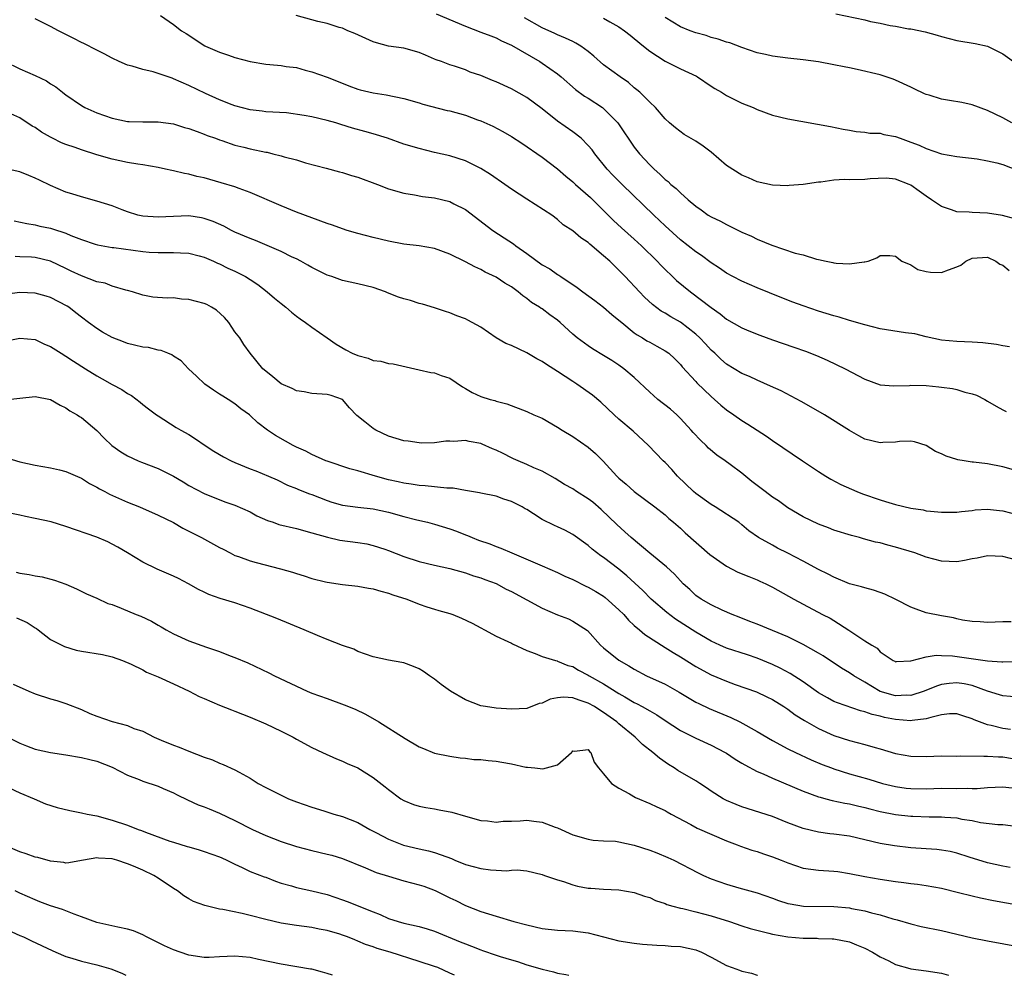
# Model space of a CAD drawing. Units: inches. Extents: x 2673000 to 2676000, y 1551000 to 1552689.
# Drawn here: x 2674181 to 2674309, y 1551000 to 1551124 of the extents above; entities that cross this region are included whole.
import ezdxf

# ---------------------------------------------------------------- set-up
doc = ezdxf.new("R2010")
doc.units = ezdxf.units.IN
doc.header["$MEASUREMENT"] = 0
doc.layers.add('LD26731551_2ft', color=161, linetype='Continuous')

msp = doc.modelspace()

# ---------------------------------------------------------------- linework, layer by layer
at = {"layer": 'LD26731551_2ft'}
for points, elevation in [([(2674199.32, 1551125), (2674201, 1551123.81), (2674202.05, 1551123), (2674202.65, 1551122.65), (2674205.06, 1551121.06), (2674205.17, 1551121), (2674207, 1551120.21), (2674208.17, 1551119.83), (2674209, 1551119.53), (2674211, 1551119), (2674213, 1551118.66), (2674214.54, 1551118.54), (2674215, 1551118.48), (2674215.65, 1551118.35), (2674217, 1551118.21), (2674218.13, 1551117.87), (2674219, 1551117.65), (2674221, 1551116.95), (2674222.42, 1551116.42), (2674223.84, 1551115.84), (2674225, 1551115.41), (2674225.31, 1551115.31), (2674227, 1551114.93), (2674228.68, 1551114.68), (2674231, 1551114.18), (2674233, 1551113.62), (2674233.47, 1551113.47), (2674236.64, 1551112.64), (2674237, 1551112.56), (2674239, 1551112.01), (2674240.57, 1551111.43), (2674241, 1551111.29), (2674242.58, 1551110.58), (2674243.88, 1551109.88), (2674245, 1551109.22), (2674246.35, 1551108.35), (2674249, 1551106.54), (2674251, 1551105.02), (2674252.09, 1551104.09), (2674253, 1551103.34), (2674253.34, 1551103), (2674255.29, 1551101.29), (2674257, 1551099.62), (2674258.31, 1551098.31), (2674259.34, 1551097.34), (2674261, 1551095.87), (2674261.94, 1551095), (2674263.99, 1551093), (2674264.47, 1551092.47), (2674266.5, 1551090.5), (2674268.33, 1551089), (2674271, 1551086.95), (2674272.16, 1551086.16), (2674273, 1551085.47), (2674275, 1551084.32), (2674275.93, 1551083.93), (2674277.35, 1551083.35), (2674279, 1551082.75), (2674281.79, 1551081.79), (2674283.27, 1551081.27), (2674284.71, 1551080.71), (2674286.12, 1551080.12), (2674288.46, 1551079), (2674291, 1551077.65), (2674293, 1551076.91), (2674294.77, 1551076.77), (2674296.83, 1551076.83), (2674297, 1551076.86), (2674299, 1551076.79), (2674300.64, 1551076.64), (2674301, 1551076.59), (2674302.43, 1551076.43), (2674303, 1551076.29), (2674304.05, 1551075.95), (2674305, 1551075.74), (2674305.54, 1551075.54), (2674306.62, 1551075), (2674307, 1551074.79), (2674308.1, 1551074.1), (2674309, 1551073.64), (2674309.41, 1551073.41)], 8642), ([(2674309.85, 1551081.85), (2674309, 1551081.96), (2674308.15, 1551082.15), (2674306.37, 1551082.37), (2674305, 1551082.47), (2674303, 1551082.54), (2674301, 1551082.72), (2674299, 1551083.17), (2674297.54, 1551083.54), (2674296.31, 1551083.69), (2674293, 1551084.2), (2674291, 1551084.69), (2674289, 1551085.27), (2674287.69, 1551085.69), (2674287, 1551085.88), (2674285, 1551086.51), (2674283, 1551087.17), (2674281.66, 1551087.66), (2674280.21, 1551088.21), (2674277, 1551089.53), (2674275, 1551090.4), (2674273.84, 1551091), (2674273, 1551091.45), (2674272.08, 1551092.08), (2674271, 1551092.78), (2674269.73, 1551093.73), (2674269, 1551094.21), (2674268.03, 1551095), (2674267, 1551095.78), (2674265, 1551097.61), (2674264.3, 1551098.3), (2674263.54, 1551099), (2674259.4, 1551103), (2674258.21, 1551104.21), (2674257.45, 1551105), (2674255.85, 1551107), (2674255.49, 1551107.49), (2674255, 1551108.08), (2674254.08, 1551109), (2674253, 1551109.83), (2674251, 1551111.22), (2674249, 1551112.84), (2674247, 1551114.33), (2674245, 1551115.46), (2674243, 1551116.37), (2674242.54, 1551116.54), (2674241, 1551117.18), (2674239.62, 1551117.62), (2674239, 1551117.91), (2674237.59, 1551118.41), (2674237, 1551118.59), (2674235.88, 1551119), (2674235.22, 1551119.22), (2674235, 1551119.33), (2674233.81, 1551119.81), (2674233, 1551120.16), (2674231, 1551120.72), (2674229, 1551121.02), (2674227.43, 1551121.43), (2674227, 1551121.55), (2674224.63, 1551122.63), (2674223.71, 1551123), (2674223, 1551123.33), (2674222.56, 1551123.44), (2674221, 1551123.94), (2674219.79, 1551124.21), (2674219, 1551124.42), (2674216.99, 1551125)], 8640), ([(2674235.21, 1551125.21), (2674239, 1551123.59), (2674241, 1551122.81), (2674242.33, 1551122.33), (2674243, 1551122.07), (2674243.69, 1551121.69), (2674245, 1551121.14), (2674248.68, 1551119), (2674249, 1551118.79), (2674251, 1551117.4), (2674251.49, 1551117), (2674253.36, 1551115.36), (2674254.51, 1551114.51), (2674255, 1551114.22), (2674256.84, 1551113), (2674257, 1551112.88), (2674258.84, 1551111), (2674259.72, 1551109.72), (2674260.19, 1551109), (2674261, 1551107.86), (2674261.68, 1551107), (2674263, 1551105.56), (2674263.59, 1551105), (2674264.34, 1551104.34), (2674265, 1551103.65), (2674265.39, 1551103.39), (2674265.77, 1551103), (2674266.46, 1551102.46), (2674267, 1551101.88), (2674268.01, 1551101), (2674269, 1551100.17), (2674269.7, 1551099.7), (2674270.63, 1551099), (2674271, 1551098.78), (2674272.21, 1551098.21), (2674273, 1551097.77), (2674273.53, 1551097.53), (2674275, 1551096.79), (2674276.24, 1551096.24), (2674277, 1551095.87), (2674278.91, 1551095.09), (2674281.94, 1551094.06), (2674283, 1551093.83), (2674284.72, 1551093.28), (2674285, 1551093.24), (2674285.99, 1551093), (2674286.85, 1551092.85), (2674287, 1551092.79), (2674287.27, 1551092.73), (2674289, 1551092.66), (2674290.91, 1551092.91), (2674291, 1551092.91), (2674291.44, 1551093), (2674292.56, 1551093.44), (2674293, 1551093.74), (2674294.25, 1551093.75), (2674295, 1551093.67), (2674295.83, 1551093), (2674297, 1551092.51), (2674297.93, 1551091.93), (2674299, 1551091.65), (2674299.57, 1551091.57), (2674301, 1551091.54), (2674301.89, 1551091.89), (2674303, 1551092.28), (2674303.5, 1551092.5), (2674304.17, 1551093), (2674305, 1551093.38), (2674307, 1551093.52), (2674308.09, 1551093), (2674308.61, 1551092.61), (2674309, 1551092.46), (2674309.8, 1551091.8)], 8638), ([(2674287.23, 1551125.23), (2674291, 1551124.41), (2674291.77, 1551124.23), (2674293, 1551123.99), (2674294.3, 1551123.7), (2674295, 1551123.59), (2674296.72, 1551123.28), (2674297, 1551123.25), (2674298.87, 1551122.87), (2674300.45, 1551122.45), (2674301, 1551122.24), (2674302.01, 1551122.01), (2674303, 1551121.74), (2674305.37, 1551121.37), (2674307, 1551121), (2674309, 1551119.99), (2674311, 1551118.59)], 8630), ([(2674311, 1551065.66), (2674309, 1551066.22), (2674307, 1551066.59), (2674305.18, 1551066.82), (2674305, 1551066.83), (2674303.93, 1551067), (2674303.14, 1551067.14), (2674303, 1551067.19), (2674301.59, 1551067.59), (2674301, 1551067.91), (2674300.22, 1551068.22), (2674299, 1551068.98), (2674297.47, 1551069.47), (2674297, 1551069.56), (2674295.53, 1551069.53), (2674295, 1551069.45), (2674293.37, 1551069.37), (2674293, 1551069.33), (2674291, 1551069.83), (2674290.25, 1551070.25), (2674289, 1551070.97), (2674285.78, 1551073), (2674284.01, 1551074.01), (2674282.72, 1551074.72), (2674281.42, 1551075.42), (2674280.1, 1551076.1), (2674278.74, 1551076.74), (2674277, 1551077.5), (2674275.99, 1551077.99), (2674275, 1551078.39), (2674273, 1551079.6), (2674272.26, 1551080.26), (2674271.48, 1551081), (2674271, 1551081.43), (2674270.25, 1551082.25), (2674269.55, 1551083), (2674269, 1551083.51), (2674267, 1551085.06), (2674265.76, 1551085.76), (2674265, 1551086.24), (2674264.51, 1551086.51), (2674263.35, 1551087.35), (2674262.33, 1551088.33), (2674261.66, 1551089), (2674259.82, 1551091), (2674259, 1551091.85), (2674258.4, 1551092.4), (2674257.81, 1551093), (2674257, 1551093.71), (2674255.21, 1551095.21), (2674255, 1551095.42), (2674254.04, 1551096.04), (2674253, 1551096.96), (2674251.74, 1551097.74), (2674251, 1551098.45), (2674250.26, 1551099), (2674247, 1551101.07), (2674245, 1551102.39), (2674244.16, 1551103), (2674242.29, 1551104.29), (2674241, 1551105.09), (2674239, 1551106.07), (2674237, 1551106.73), (2674235, 1551107.17), (2674233, 1551107.66), (2674231, 1551108.25), (2674228.86, 1551109), (2674227, 1551109.59), (2674225.9, 1551109.9), (2674224.32, 1551110.31), (2674222.78, 1551110.78), (2674222.13, 1551111), (2674221, 1551111.34), (2674219, 1551111.82), (2674218.01, 1551111.99), (2674215.7, 1551112.3), (2674213, 1551112.46), (2674212.54, 1551112.54), (2674211, 1551112.7), (2674209, 1551113.25), (2674208.62, 1551113.38), (2674207, 1551114.03), (2674205.18, 1551114.82), (2674203, 1551115.86), (2674201, 1551116.76), (2674200.82, 1551116.82), (2674199, 1551117.46), (2674198.35, 1551117.65), (2674197, 1551117.95), (2674195.61, 1551118.39), (2674195, 1551118.53), (2674193.92, 1551119), (2674193, 1551119.44), (2674191.99, 1551119.99), (2674191, 1551120.48), (2674189.33, 1551121.33), (2674189, 1551121.47), (2674188, 1551122), (2674186.02, 1551123), (2674185, 1551123.57), (2674183, 1551124.56)], 8644), ([(2674310.53, 1551098.53), (2674308.93, 1551098.93), (2674307, 1551099.27), (2674305, 1551099.33), (2674304.62, 1551099.38), (2674303, 1551099.42), (2674302.32, 1551099.68), (2674301, 1551100.11), (2674299.71, 1551101), (2674299, 1551101.45), (2674298.11, 1551102.11), (2674297, 1551102.9), (2674296.79, 1551103), (2674295, 1551103.69), (2674293.79, 1551103.79), (2674291.71, 1551103.71), (2674291, 1551103.63), (2674289, 1551103.6), (2674288.36, 1551103.64), (2674287, 1551103.54), (2674285.28, 1551103.28), (2674285, 1551103.28), (2674283, 1551102.97), (2674281.15, 1551102.85), (2674281, 1551102.83), (2674279, 1551102.9), (2674277, 1551103.34), (2674275.86, 1551103.86), (2674275, 1551104.2), (2674273, 1551105.48), (2674271, 1551107.18), (2674269.96, 1551107.96), (2674269, 1551108.62), (2674267.51, 1551109.51), (2674266.35, 1551110.35), (2674265.58, 1551111), (2674265, 1551111.56), (2674263.76, 1551113), (2674263, 1551113.72), (2674261.71, 1551115), (2674261.33, 1551115.33), (2674261, 1551115.58), (2674260.25, 1551116.25), (2674259.15, 1551117), (2674257, 1551118.59), (2674255.72, 1551119.72), (2674255, 1551120.3), (2674254.04, 1551121), (2674253.4, 1551121.4), (2674253, 1551121.59), (2674252.06, 1551122.06), (2674251, 1551122.49), (2674250.66, 1551122.66), (2674249, 1551123.4), (2674246.7, 1551124.7)], 8636), ([(2674257, 1551124.67), (2674257.83, 1551124.17), (2674259, 1551123.51), (2674259.72, 1551123), (2674260.44, 1551122.44), (2674261, 1551122.02), (2674262.2, 1551121), (2674263, 1551120.37), (2674265, 1551119.04), (2674267, 1551118.06), (2674269.09, 1551117.09), (2674269.23, 1551117), (2674271, 1551115.8), (2674271.48, 1551115.48), (2674272.35, 1551115), (2674273, 1551114.58), (2674275, 1551113.59), (2674276.48, 1551113), (2674277, 1551112.74), (2674279, 1551112.02), (2674281, 1551111.55), (2674286.53, 1551110.53), (2674288.19, 1551110.19), (2674289, 1551110.06), (2674289.88, 1551109.88), (2674291, 1551109.82), (2674291.67, 1551109.67), (2674293, 1551109.66), (2674293.5, 1551109.5), (2674295, 1551109.25), (2674295.63, 1551109), (2674297, 1551108.51), (2674298.1, 1551108.1), (2674299, 1551107.66), (2674301, 1551106.98), (2674303, 1551106.62), (2674305.66, 1551106.34), (2674307, 1551106.09), (2674308.19, 1551105.81), (2674309, 1551105.57), (2674311, 1551104.81)], 8634), ([(2674310.16, 1551111), (2674309, 1551111.65), (2674307, 1551112.63), (2674305, 1551113.36), (2674303.65, 1551113.65), (2674302.06, 1551113.94), (2674301, 1551114.1), (2674299.39, 1551114.61), (2674299, 1551114.71), (2674298.8, 1551114.8), (2674297.44, 1551115.44), (2674297, 1551115.67), (2674295, 1551116.59), (2674294.71, 1551116.71), (2674293, 1551117.25), (2674290.02, 1551117.98), (2674289, 1551118.19), (2674288.31, 1551118.31), (2674287, 1551118.59), (2674285, 1551118.94), (2674283, 1551119.22), (2674281, 1551119.44), (2674279, 1551119.69), (2674278.09, 1551119.91), (2674277, 1551120.15), (2674275, 1551120.84), (2674273.42, 1551121.42), (2674273, 1551121.54), (2674271.92, 1551121.92), (2674271, 1551122.14), (2674270.37, 1551122.37), (2674269, 1551122.73), (2674268.28, 1551123), (2674267, 1551123.51), (2674265, 1551124.74)], 8632), ([(2674179.03, 1551119), (2674181, 1551118.06), (2674183, 1551117.17), (2674184.48, 1551116.48), (2674185, 1551116.1), (2674185.69, 1551115.69), (2674186.54, 1551115), (2674186.81, 1551114.81), (2674187, 1551114.67), (2674189, 1551113.27), (2674189.44, 1551113), (2674191, 1551112.31), (2674193, 1551111.63), (2674195, 1551111.21), (2674195.21, 1551111.21), (2674197, 1551111.13), (2674199, 1551111.16), (2674201, 1551110.89), (2674202.42, 1551110.42), (2674203, 1551110.28), (2674204.1, 1551109.9), (2674205, 1551109.54), (2674205.37, 1551109.37), (2674206.45, 1551109), (2674207, 1551108.79), (2674207.29, 1551108.71), (2674209, 1551108.11), (2674210.15, 1551107.85), (2674211, 1551107.61), (2674213, 1551107.2), (2674213.18, 1551107.18), (2674213.95, 1551107), (2674215, 1551106.73), (2674215.41, 1551106.59), (2674217, 1551106.18), (2674218.17, 1551105.83), (2674220.89, 1551105.11), (2674222.62, 1551104.62), (2674223, 1551104.53), (2674224.17, 1551104.17), (2674225, 1551103.94), (2674227.57, 1551103), (2674229, 1551102.44), (2674231, 1551101.85), (2674232.36, 1551101.64), (2674233.42, 1551101.42), (2674235, 1551101.26), (2674237, 1551100.77), (2674237.52, 1551100.48), (2674239, 1551099.72), (2674242.58, 1551097), (2674244.06, 1551096.06), (2674245.27, 1551095.27), (2674245.58, 1551095), (2674247, 1551094.01), (2674249, 1551092.54), (2674249.99, 1551091.99), (2674251, 1551091.27), (2674251.18, 1551091.18), (2674251.43, 1551091), (2674253.58, 1551089.58), (2674254.31, 1551089), (2674255.87, 1551087.87), (2674257, 1551087), (2674258.07, 1551086.07), (2674259, 1551085.33), (2674259.36, 1551085), (2674261, 1551083.69), (2674261.39, 1551083.39), (2674262.08, 1551083), (2674262.64, 1551082.64), (2674263, 1551082.44), (2674263.94, 1551081.94), (2674265, 1551081.33), (2674265.49, 1551081), (2674266.28, 1551080.28), (2674267, 1551079.56), (2674267.24, 1551079.24), (2674269, 1551077.31), (2674269.14, 1551077.14), (2674271, 1551075.36), (2674271.44, 1551075), (2674272.26, 1551074.26), (2674273, 1551073.65), (2674273.96, 1551073), (2674275, 1551072.25), (2674275.78, 1551071.78), (2674278.21, 1551070.21), (2674279, 1551069.65), (2674282.89, 1551067), (2674285, 1551065.6), (2674285.95, 1551065), (2674286.6, 1551064.6), (2674287.91, 1551063.91), (2674289.29, 1551063.29), (2674289.98, 1551063), (2674290.72, 1551062.71), (2674293, 1551061.91), (2674293.71, 1551061.71), (2674295, 1551061.3), (2674297, 1551060.83), (2674298.6, 1551060.6), (2674299, 1551060.51), (2674299.56, 1551060.44), (2674301, 1551060.33), (2674303, 1551060.33), (2674303.58, 1551060.42), (2674305, 1551060.55), (2674305.4, 1551060.6), (2674307, 1551060.72), (2674308.55, 1551060.55), (2674309, 1551060.51), (2674311, 1551059.98)], 8646), ([(2674311, 1551054.01), (2674309, 1551054.56), (2674307, 1551054.64), (2674305.66, 1551054.34), (2674305, 1551054.22), (2674303.98, 1551054.02), (2674303, 1551053.86), (2674301, 1551053.95), (2674299, 1551054.45), (2674297.51, 1551055), (2674295, 1551055.77), (2674294.02, 1551056.02), (2674293, 1551056.31), (2674292.41, 1551056.41), (2674290.84, 1551056.84), (2674290.31, 1551057), (2674289.27, 1551057.27), (2674287, 1551057.99), (2674286.28, 1551058.28), (2674285, 1551058.74), (2674283, 1551059.71), (2674281, 1551060.9), (2674279.79, 1551061.79), (2674279, 1551062.29), (2674278.02, 1551063), (2674276.32, 1551064.32), (2674275, 1551065.38), (2674273.47, 1551066.53), (2674272.83, 1551067), (2674271.73, 1551067.73), (2674270.67, 1551068.67), (2674270.36, 1551069), (2674269.64, 1551069.64), (2674268.68, 1551070.68), (2674268.42, 1551071), (2674267, 1551072.52), (2674266.52, 1551073), (2674265.72, 1551073.72), (2674264.08, 1551075), (2674263.5, 1551075.5), (2674263, 1551075.95), (2674261, 1551077.85), (2674259.65, 1551079), (2674259, 1551079.46), (2674258.06, 1551080.06), (2674257, 1551080.73), (2674255.57, 1551081.57), (2674255, 1551081.96), (2674253.58, 1551083), (2674253, 1551083.5), (2674251.36, 1551085), (2674251, 1551085.3), (2674250, 1551086), (2674249, 1551086.78), (2674248.86, 1551086.86), (2674248.67, 1551087), (2674247.63, 1551087.63), (2674247, 1551088.15), (2674246.49, 1551088.49), (2674245.89, 1551089), (2674245, 1551089.64), (2674244.15, 1551090.15), (2674243, 1551090.93), (2674241.59, 1551091.59), (2674241, 1551091.92), (2674240.25, 1551092.25), (2674239, 1551092.92), (2674237, 1551093.93), (2674235, 1551094.67), (2674233, 1551094.99), (2674231, 1551095.23), (2674229, 1551095.62), (2674227, 1551096.09), (2674225, 1551096.6), (2674223.61, 1551097), (2674223, 1551097.2), (2674221.68, 1551097.68), (2674221, 1551097.9), (2674217, 1551099.4), (2674215, 1551100.19), (2674211, 1551101.96), (2674209.54, 1551102.46), (2674209, 1551102.68), (2674207.22, 1551103.22), (2674205, 1551103.84), (2674204.05, 1551104.05), (2674203, 1551104.34), (2674202.42, 1551104.42), (2674201, 1551104.77), (2674200.8, 1551104.8), (2674199.96, 1551105), (2674199, 1551105.2), (2674197, 1551105.55), (2674196.36, 1551105.64), (2674195, 1551105.86), (2674193, 1551106.29), (2674191, 1551106.87), (2674189, 1551107.51), (2674188.19, 1551107.81), (2674187, 1551108.21), (2674186.43, 1551108.43), (2674185.26, 1551109), (2674185, 1551109.13), (2674183.81, 1551109.81), (2674183, 1551110.39), (2674182.6, 1551110.6), (2674181, 1551111.67), (2674179.82, 1551112.18)], 8648), ([(2674310.05, 1551046.05), (2674309, 1551046.05), (2674307.98, 1551045.98), (2674307, 1551045.95), (2674306.04, 1551046.04), (2674305, 1551046.08), (2674303.74, 1551046.26), (2674303, 1551046.43), (2674302.55, 1551046.55), (2674301, 1551046.8), (2674299, 1551047.22), (2674297.68, 1551047.68), (2674297, 1551047.95), (2674295.06, 1551048.94), (2674293.62, 1551049.62), (2674293, 1551049.87), (2674292.16, 1551050.16), (2674291, 1551050.45), (2674290.59, 1551050.59), (2674289, 1551051), (2674287, 1551051.83), (2674286.24, 1551052.24), (2674285, 1551052.87), (2674283, 1551053.95), (2674281, 1551054.97), (2674279.64, 1551055.64), (2674279, 1551056.01), (2674277.19, 1551057), (2674275.9, 1551057.9), (2674275, 1551058.68), (2674274.59, 1551059), (2674271.54, 1551061), (2674271, 1551061.31), (2674269, 1551062.73), (2674268.7, 1551063), (2674266.64, 1551065), (2674265.87, 1551065.87), (2674265, 1551066.79), (2674264.77, 1551067), (2674262.86, 1551069), (2674260.85, 1551070.85), (2674259, 1551072.42), (2674258.37, 1551073), (2674256.65, 1551074.65), (2674255.55, 1551075.55), (2674253.5, 1551077), (2674253, 1551077.31), (2674251, 1551078.64), (2674249.56, 1551079.56), (2674249, 1551079.95), (2674248.3, 1551080.3), (2674247, 1551081.08), (2674245, 1551082), (2674244.28, 1551082.28), (2674243.02, 1551083.02), (2674241, 1551084.4), (2674239.33, 1551085.33), (2674239, 1551085.49), (2674237.89, 1551085.89), (2674237, 1551086.27), (2674236.43, 1551086.43), (2674235, 1551086.94), (2674233.41, 1551087.41), (2674233, 1551087.51), (2674231.86, 1551087.86), (2674231, 1551088.08), (2674230.31, 1551088.31), (2674228.87, 1551088.87), (2674228.59, 1551089), (2674227, 1551089.56), (2674225, 1551090.04), (2674223, 1551090.49), (2674221.6, 1551091), (2674221, 1551091.2), (2674219, 1551092.17), (2674218.49, 1551092.49), (2674217.58, 1551093), (2674217, 1551093.29), (2674216.46, 1551093.54), (2674215, 1551094.28), (2674211.68, 1551095.68), (2674211, 1551095.94), (2674209, 1551096.78), (2674208.53, 1551097), (2674207.54, 1551097.54), (2674206.16, 1551098.16), (2674205, 1551098.57), (2674204.64, 1551098.64), (2674203, 1551098.89), (2674201, 1551098.84), (2674199, 1551098.73), (2674197, 1551098.85), (2674196.36, 1551099), (2674195, 1551099.44), (2674194.32, 1551099.68), (2674193, 1551100.21), (2674191, 1551100.82), (2674189, 1551101.36), (2674187.76, 1551101.76), (2674187, 1551102.01), (2674185, 1551102.87), (2674183.54, 1551103.54), (2674183, 1551103.83), (2674182.14, 1551104.14), (2674181, 1551104.62), (2674179, 1551105.06)], 8650), ([(2674180.27, 1551098.27), (2674181.89, 1551097.89), (2674183, 1551097.72), (2674183.58, 1551097.58), (2674185, 1551097.3), (2674185.23, 1551097.23), (2674187, 1551096.65), (2674187.65, 1551096.35), (2674189, 1551095.83), (2674190.8, 1551095.21), (2674191.11, 1551095.11), (2674193, 1551094.79), (2674193.22, 1551094.78), (2674197, 1551094.27), (2674197.81, 1551094.19), (2674199, 1551094.13), (2674199.89, 1551094.11), (2674201, 1551094.15), (2674201.93, 1551094.07), (2674203, 1551094.05), (2674204.32, 1551093.68), (2674205, 1551093.51), (2674206.22, 1551093), (2674206.74, 1551092.74), (2674207, 1551092.64), (2674208.09, 1551092.09), (2674209, 1551091.68), (2674210.37, 1551091), (2674211, 1551090.61), (2674211.96, 1551089.96), (2674213.21, 1551089), (2674214.17, 1551088.17), (2674215, 1551087.48), (2674215.61, 1551087), (2674216.36, 1551086.36), (2674217, 1551085.84), (2674217.48, 1551085.48), (2674218.2, 1551085), (2674219, 1551084.4), (2674221, 1551083.04), (2674222.18, 1551082.18), (2674223.45, 1551081.45), (2674224.27, 1551081), (2674225, 1551080.7), (2674226.35, 1551080.35), (2674227, 1551080.07), (2674227.99, 1551079.99), (2674229, 1551079.67), (2674229.62, 1551079.62), (2674233, 1551078.83), (2674234.52, 1551078.52), (2674235, 1551078.46), (2674235.87, 1551078.13), (2674237, 1551077.76), (2674238.63, 1551076.63), (2674239, 1551076.4), (2674239.9, 1551075.9), (2674241, 1551075.37), (2674242.22, 1551075), (2674242.85, 1551074.85), (2674243, 1551074.79), (2674244.41, 1551074.41), (2674247, 1551073.43), (2674247.93, 1551073), (2674249, 1551072.54), (2674251, 1551071.4), (2674251.62, 1551071), (2674253, 1551070.19), (2674255, 1551068.8), (2674255.94, 1551067.94), (2674256.96, 1551066.96), (2674258.74, 1551065), (2674259, 1551064.75), (2674259.94, 1551063.94), (2674260.96, 1551063), (2674263.66, 1551061), (2674265, 1551059.95), (2674265.5, 1551059.5), (2674266.12, 1551059), (2674267, 1551058.25), (2674267.64, 1551057.64), (2674270.82, 1551054.82), (2674273, 1551053.27), (2674274.48, 1551052.48), (2674275.93, 1551051.93), (2674277, 1551051.49), (2674277.35, 1551051.35), (2674278.14, 1551051), (2674279, 1551050.56), (2674281.76, 1551049), (2674283, 1551048.35), (2674285.49, 1551047), (2674286.49, 1551046.49), (2674287, 1551046.19), (2674288.95, 1551044.95), (2674289.32, 1551044.68), (2674291, 1551043.57), (2674291.91, 1551043), (2674292.6, 1551042.6), (2674293, 1551042.13), (2674294.7, 1551041), (2674294.91, 1551040.91), (2674295, 1551040.84), (2674295.13, 1551040.87), (2674297, 1551040.97), (2674299, 1551041.48), (2674300.31, 1551041.69), (2674301, 1551041.63), (2674302.41, 1551041.59), (2674307, 1551040.95), (2674308.84, 1551040.84), (2674309, 1551040.82), (2674311.14, 1551040.86)], 8652), ([(2674311, 1551036.24), (2674309, 1551036.38), (2674308.53, 1551036.53), (2674307, 1551036.99), (2674305, 1551037.73), (2674303.96, 1551037.96), (2674303, 1551038.1), (2674301.99, 1551038.01), (2674301, 1551037.87), (2674300.34, 1551037.66), (2674298.74, 1551037), (2674297, 1551036.45), (2674296.47, 1551036.47), (2674295, 1551036.4), (2674293, 1551036.97), (2674291, 1551038.17), (2674289.58, 1551039), (2674289, 1551039.41), (2674287.99, 1551039.99), (2674285.59, 1551041.59), (2674285, 1551041.96), (2674283, 1551043.09), (2674281, 1551044.06), (2674279, 1551044.91), (2674277, 1551045.71), (2674276.06, 1551046.06), (2674274.66, 1551046.66), (2674273.76, 1551047), (2674272.43, 1551047.57), (2674271, 1551048.25), (2674269.69, 1551049), (2674269, 1551049.47), (2674268.23, 1551050.23), (2674267.37, 1551051), (2674267, 1551051.38), (2674266.25, 1551052.25), (2674265.2, 1551053.2), (2674263, 1551054.96), (2674260.58, 1551057), (2674259.77, 1551057.77), (2674258.71, 1551058.71), (2674256.67, 1551060.67), (2674255.6, 1551061.6), (2674255, 1551062.06), (2674253.49, 1551063), (2674253, 1551063.34), (2674251.93, 1551063.93), (2674250.7, 1551064.7), (2674249, 1551065.65), (2674247.9, 1551066.1), (2674247, 1551066.53), (2674245.89, 1551067), (2674245.28, 1551067.28), (2674245, 1551067.38), (2674243.94, 1551067.94), (2674243, 1551068.37), (2674242.55, 1551068.55), (2674241.19, 1551069.19), (2674241, 1551069.25), (2674239.51, 1551069.51), (2674239, 1551069.63), (2674237.51, 1551069.51), (2674237, 1551069.55), (2674236.44, 1551069.56), (2674235, 1551069.33), (2674233.32, 1551069.32), (2674233, 1551069.33), (2674231.56, 1551069.56), (2674231, 1551069.62), (2674229, 1551070.22), (2674227.34, 1551071), (2674227.13, 1551071.13), (2674227, 1551071.21), (2674225.91, 1551072.09), (2674224.89, 1551072.89), (2674223.9, 1551073.9), (2674223, 1551075), (2674221.51, 1551075.51), (2674221, 1551075.65), (2674219, 1551075.79), (2674217.99, 1551075.99), (2674217, 1551076.13), (2674216.43, 1551076.43), (2674215, 1551077.03), (2674213.95, 1551077.95), (2674213, 1551078.67), (2674212.64, 1551079), (2674211, 1551081), (2674210.17, 1551082.17), (2674209.62, 1551083), (2674209, 1551083.82), (2674208.21, 1551085), (2674207.65, 1551085.65), (2674206.6, 1551086.6), (2674205.95, 1551087), (2674205.34, 1551087.34), (2674205, 1551087.48), (2674203, 1551088.03), (2674202.06, 1551088.06), (2674201, 1551088.22), (2674200.16, 1551088.17), (2674198.3, 1551088.3), (2674197, 1551088.56), (2674195.68, 1551089), (2674195, 1551089.18), (2674194.78, 1551089.22), (2674193, 1551089.75), (2674192.12, 1551090.12), (2674191, 1551090.33), (2674189, 1551091.08), (2674187.68, 1551091.68), (2674187, 1551092.03), (2674185, 1551093.01), (2674183, 1551093.47), (2674182.49, 1551093.51), (2674181, 1551093.56), (2674180.37, 1551093.63)], 8654), ([(2674310, 1551032), (2674309, 1551032.14), (2674307.47, 1551032.53), (2674307, 1551032.62), (2674305.27, 1551033.27), (2674305, 1551033.41), (2674303.79, 1551033.79), (2674303, 1551034.06), (2674302.04, 1551034.04), (2674301, 1551033.93), (2674299.59, 1551033.59), (2674299, 1551033.39), (2674297.18, 1551033.18), (2674297, 1551033.14), (2674295, 1551033.31), (2674293.58, 1551033.58), (2674293, 1551033.74), (2674291.95, 1551033.95), (2674291, 1551034.32), (2674290.45, 1551034.45), (2674287.47, 1551035.47), (2674287, 1551035.68), (2674286.14, 1551036.14), (2674285, 1551036.8), (2674283, 1551038.2), (2674281.3, 1551039.3), (2674280, 1551040), (2674279, 1551040.47), (2674277, 1551041.31), (2674275.74, 1551041.74), (2674273, 1551042.62), (2674272.13, 1551043), (2674271, 1551043.52), (2674269, 1551044.69), (2674266.38, 1551046.38), (2674265.24, 1551047.24), (2674263.21, 1551049), (2674262.1, 1551050.1), (2674260.03, 1551052.03), (2674259, 1551052.9), (2674257, 1551054.43), (2674256.65, 1551054.65), (2674255.5, 1551055.5), (2674255, 1551055.96), (2674253, 1551057.41), (2674251.95, 1551057.95), (2674251, 1551058.41), (2674250.59, 1551058.59), (2674249, 1551059.38), (2674247.89, 1551060.11), (2674247, 1551060.65), (2674246.77, 1551060.77), (2674246.39, 1551061), (2674245, 1551061.72), (2674244, 1551062), (2674243, 1551062.39), (2674241, 1551062.79), (2674240.84, 1551062.84), (2674239, 1551063.12), (2674237.43, 1551063.43), (2674236.58, 1551063.42), (2674233.76, 1551063.76), (2674233, 1551063.78), (2674231.96, 1551063.96), (2674231, 1551064.08), (2674230.27, 1551064.27), (2674229, 1551064.54), (2674227.29, 1551065), (2674225, 1551065.69), (2674223.95, 1551065.95), (2674221, 1551066.94), (2674220.85, 1551067), (2674219, 1551067.82), (2674218.24, 1551068.24), (2674217, 1551068.79), (2674216.58, 1551069), (2674215.59, 1551069.58), (2674214.28, 1551070.28), (2674213.23, 1551071), (2674211.96, 1551071.96), (2674211, 1551072.9), (2674210.88, 1551073), (2674209.78, 1551073.79), (2674209, 1551074.42), (2674208.12, 1551075), (2674207.41, 1551075.41), (2674207, 1551075.7), (2674206.19, 1551076.19), (2674205.09, 1551077), (2674204.01, 1551078.01), (2674202.97, 1551079), (2674202.01, 1551080.01), (2674201, 1551080.65), (2674200.8, 1551080.8), (2674200.25, 1551081), (2674199.38, 1551081.38), (2674199, 1551081.41), (2674197.75, 1551081.75), (2674197, 1551081.82), (2674195.94, 1551082.06), (2674195, 1551082.3), (2674194.48, 1551082.48), (2674193, 1551083.05), (2674191.75, 1551083.75), (2674191, 1551084.23), (2674189.91, 1551085), (2674189, 1551085.7), (2674188.29, 1551086.29), (2674187.37, 1551087), (2674187.15, 1551087.15), (2674185, 1551088.26), (2674184.43, 1551088.43), (2674183, 1551088.82), (2674181, 1551088.92), (2674179, 1551088.65)], 8656), ([(2674179, 1551082.59), (2674181, 1551082.96), (2674183, 1551082.82), (2674184.18, 1551082.18), (2674185, 1551081.89), (2674186.37, 1551081), (2674187, 1551080.64), (2674187.98, 1551079.98), (2674189.54, 1551079), (2674191, 1551078.05), (2674191.69, 1551077.69), (2674193, 1551076.93), (2674194.29, 1551076.29), (2674195, 1551075.79), (2674195.51, 1551075.51), (2674196.65, 1551074.65), (2674197, 1551074.35), (2674197.76, 1551073.76), (2674198.78, 1551073), (2674199, 1551072.85), (2674201.36, 1551071.36), (2674201.95, 1551071), (2674203, 1551070.41), (2674203.88, 1551069.88), (2674205.13, 1551069), (2674206.26, 1551068.26), (2674207.52, 1551067.52), (2674208.49, 1551067), (2674209, 1551066.77), (2674211, 1551065.95), (2674211.7, 1551065.7), (2674213.38, 1551065), (2674214.51, 1551064.51), (2674215.84, 1551063.84), (2674217, 1551063.4), (2674217.27, 1551063.27), (2674218.69, 1551062.69), (2674219, 1551062.61), (2674221, 1551061.82), (2674221.63, 1551061.63), (2674223, 1551061.21), (2674225, 1551060.97), (2674227, 1551060.76), (2674229, 1551060.33), (2674231, 1551059.77), (2674232.68, 1551059.32), (2674234.07, 1551059), (2674235, 1551058.76), (2674237, 1551058.15), (2674237.84, 1551057.84), (2674239, 1551057.37), (2674239.27, 1551057.27), (2674239.89, 1551057), (2674240.69, 1551056.69), (2674242.18, 1551056.18), (2674243, 1551055.85), (2674243.64, 1551055.64), (2674245.05, 1551055), (2674249, 1551053.33), (2674251, 1551052.44), (2674251.97, 1551051.97), (2674253, 1551051.53), (2674254.68, 1551050.68), (2674255, 1551050.56), (2674256, 1551050), (2674257, 1551049.38), (2674257.22, 1551049.22), (2674259, 1551047.61), (2674259.62, 1551047), (2674260.25, 1551046.25), (2674261, 1551045.56), (2674261.66, 1551045), (2674262.37, 1551044.37), (2674265, 1551042.71), (2674266.04, 1551042.03), (2674267, 1551041.48), (2674269, 1551040.2), (2674271, 1551039.11), (2674273, 1551038.3), (2674274.12, 1551037.88), (2674276.9, 1551036.9), (2674278.27, 1551036.27), (2674279, 1551035.91), (2674280.45, 1551035), (2674281, 1551034.64), (2674281.94, 1551033.94), (2674283.17, 1551033.17), (2674285, 1551032.15), (2674287, 1551031.25), (2674289, 1551030.58), (2674291, 1551030.04), (2674292.34, 1551029.66), (2674293, 1551029.49), (2674295, 1551028.9), (2674297, 1551028.53), (2674299, 1551028.51), (2674301, 1551028.59), (2674303, 1551028.56), (2674303.42, 1551028.58), (2674306.52, 1551028.52), (2674307, 1551028.56), (2674308.44, 1551028.44), (2674309, 1551028.44), (2674310.25, 1551028.25)], 8658), ([(2674179, 1551074.96), (2674183, 1551075.38), (2674185, 1551074.99), (2674186.24, 1551074.24), (2674187, 1551073.89), (2674187.52, 1551073.52), (2674188.45, 1551073), (2674188.76, 1551072.76), (2674189, 1551072.63), (2674191, 1551070.96), (2674191.96, 1551069.96), (2674192.99, 1551068.99), (2674194.16, 1551068.16), (2674195, 1551067.66), (2674196.38, 1551067), (2674196.82, 1551066.82), (2674199, 1551065.99), (2674201, 1551065), (2674202.26, 1551064.26), (2674203, 1551063.79), (2674205, 1551062.74), (2674207.67, 1551061.67), (2674209, 1551061.23), (2674211, 1551060.34), (2674211.85, 1551059.85), (2674213.24, 1551059.24), (2674213.98, 1551059), (2674214.72, 1551058.72), (2674217, 1551058.18), (2674219, 1551057.64), (2674221.04, 1551057.04), (2674222.66, 1551056.66), (2674225, 1551056.35), (2674226.18, 1551056.18), (2674227, 1551055.99), (2674228.52, 1551055.48), (2674229, 1551055.34), (2674231, 1551054.55), (2674233, 1551053.89), (2674235, 1551053.41), (2674237, 1551052.96), (2674239, 1551052.4), (2674240.04, 1551052.04), (2674241, 1551051.77), (2674241.55, 1551051.55), (2674243.02, 1551051.02), (2674244.3, 1551050.3), (2674245, 1551049.98), (2674247, 1551048.88), (2674249, 1551047.83), (2674251, 1551046.95), (2674252.42, 1551046.42), (2674253, 1551046.13), (2674254.91, 1551044.91), (2674256.61, 1551043), (2674257, 1551042.66), (2674259, 1551041.03), (2674260.3, 1551040.3), (2674261, 1551039.85), (2674262.58, 1551039), (2674265, 1551037.91), (2674266.86, 1551036.86), (2674269, 1551035.58), (2674269.39, 1551035.39), (2674270.74, 1551034.74), (2674273.56, 1551033.56), (2674274.74, 1551033), (2674277, 1551031.75), (2674279, 1551030.57), (2674281, 1551029.49), (2674281.97, 1551029), (2674284.04, 1551028.04), (2674285.46, 1551027.46), (2674286.67, 1551027), (2674287, 1551026.88), (2674289, 1551026.26), (2674291.53, 1551025.53), (2674293.31, 1551025), (2674295, 1551024.59), (2674296.39, 1551024.39), (2674297, 1551024.32), (2674299, 1551024.29), (2674301, 1551024.36), (2674303, 1551024.34), (2674304.36, 1551024.36), (2674305, 1551024.33), (2674305.66, 1551024.34), (2674307, 1551024.47), (2674309, 1551024.56), (2674311, 1551024.35)], 8660), ([(2674177.83, 1551067.83), (2674181, 1551066.86), (2674183, 1551066.44), (2674185, 1551066.1), (2674186.16, 1551065.84), (2674187, 1551065.63), (2674188.81, 1551064.81), (2674189, 1551064.74), (2674190.05, 1551064.05), (2674191, 1551063.59), (2674191.36, 1551063.36), (2674192.05, 1551063), (2674192.65, 1551062.65), (2674195, 1551061.61), (2674196.58, 1551061), (2674199, 1551059.94), (2674201, 1551058.95), (2674202.23, 1551058.23), (2674203, 1551057.86), (2674204.66, 1551057), (2674207, 1551055.71), (2674207.48, 1551055.48), (2674208.39, 1551055), (2674209, 1551054.69), (2674209.46, 1551054.54), (2674211, 1551053.97), (2674211.75, 1551053.75), (2674214.93, 1551052.93), (2674216.48, 1551052.48), (2674217, 1551052.31), (2674218.01, 1551052.01), (2674219, 1551051.68), (2674220.77, 1551051.23), (2674221, 1551051.18), (2674223, 1551050.9), (2674225, 1551050.68), (2674226.4, 1551050.4), (2674227, 1551050.32), (2674228.01, 1551050.01), (2674229, 1551049.77), (2674229.57, 1551049.57), (2674231.39, 1551049), (2674233, 1551048.34), (2674233.97, 1551047.97), (2674235, 1551047.7), (2674235.53, 1551047.52), (2674237, 1551047.13), (2674237.36, 1551047), (2674238.51, 1551046.51), (2674239.88, 1551045.88), (2674241, 1551045.24), (2674241.5, 1551045), (2674243, 1551044.15), (2674244.52, 1551043.48), (2674245, 1551043.24), (2674245.15, 1551043.15), (2674247, 1551042.31), (2674248.09, 1551041.91), (2674249, 1551041.51), (2674250.73, 1551041), (2674250.94, 1551040.94), (2674251, 1551040.93), (2674252.36, 1551040.36), (2674253, 1551040.21), (2674253.75, 1551039.75), (2674255, 1551039.09), (2674255.14, 1551039), (2674257, 1551037.94), (2674259, 1551036.7), (2674259.75, 1551036.25), (2674261, 1551035.53), (2674261.37, 1551035.37), (2674262.04, 1551035), (2674263, 1551034.44), (2674263.93, 1551033.93), (2674265, 1551033.2), (2674267, 1551031.89), (2674269, 1551030.87), (2674271, 1551029.97), (2674272.85, 1551029), (2674273, 1551028.91), (2674274.14, 1551028.14), (2674275, 1551027.64), (2674275.4, 1551027.4), (2674277, 1551026.55), (2674277.76, 1551026.24), (2674279, 1551025.67), (2674283, 1551023.98), (2674285, 1551023.24), (2674285.18, 1551023.18), (2674285.93, 1551023), (2674286.77, 1551022.77), (2674288.42, 1551022.42), (2674289, 1551022.34), (2674290.07, 1551022.07), (2674291, 1551021.87), (2674291.68, 1551021.68), (2674293, 1551021.34), (2674295, 1551020.96), (2674297, 1551020.74), (2674297.28, 1551020.72), (2674299.37, 1551020.63), (2674301, 1551020.63), (2674301.42, 1551020.58), (2674303, 1551020.5), (2674303.65, 1551020.35), (2674305, 1551020.15), (2674306.09, 1551019.91), (2674308.35, 1551019.65), (2674309, 1551019.63), (2674311, 1551019.38)], 8662), ([(2674309.95, 1551014.05), (2674309, 1551014.21), (2674307, 1551014.65), (2674304.61, 1551015.39), (2674303, 1551015.91), (2674302.11, 1551016.11), (2674301, 1551016.3), (2674300.37, 1551016.37), (2674299, 1551016.46), (2674297, 1551016.61), (2674294.87, 1551016.87), (2674293, 1551017.18), (2674289, 1551018.1), (2674287, 1551018.39), (2674286.44, 1551018.44), (2674285, 1551018.63), (2674283, 1551019.1), (2674281, 1551019.87), (2674279, 1551020.69), (2674275, 1551021.95), (2674274.25, 1551022.25), (2674273, 1551022.77), (2674272.57, 1551023), (2674271, 1551023.99), (2674270.42, 1551024.42), (2674269.51, 1551025), (2674269, 1551025.32), (2674266.68, 1551026.68), (2674266.19, 1551027), (2674265.45, 1551027.45), (2674264.26, 1551028.26), (2674263.42, 1551029), (2674262.06, 1551030.06), (2674261.11, 1551031), (2674259, 1551032.76), (2674258.74, 1551033), (2674257, 1551034.24), (2674256.52, 1551034.52), (2674255.81, 1551035), (2674255, 1551035.46), (2674253.82, 1551035.82), (2674253, 1551036.15), (2674251.78, 1551036.22), (2674251, 1551036.12), (2674250.04, 1551035.96), (2674249, 1551035.43), (2674248.61, 1551035.39), (2674247, 1551034.76), (2674245, 1551034.64), (2674243, 1551034.78), (2674241.61, 1551035), (2674241, 1551035.11), (2674239, 1551035.88), (2674237.07, 1551037), (2674235.87, 1551037.87), (2674235, 1551038.56), (2674234.33, 1551039), (2674233.55, 1551039.55), (2674233, 1551039.92), (2674232.23, 1551040.23), (2674231, 1551040.68), (2674230.74, 1551040.74), (2674229, 1551041.02), (2674227, 1551041.47), (2674225, 1551042.19), (2674224.46, 1551042.46), (2674223, 1551042.97), (2674221, 1551043.75), (2674219.74, 1551044.26), (2674218.03, 1551045), (2674214.47, 1551046.47), (2674211, 1551047.83), (2674209, 1551048.5), (2674207.08, 1551049.08), (2674205.61, 1551049.61), (2674205, 1551049.88), (2674204.26, 1551050.26), (2674202.97, 1551050.97), (2674201.67, 1551051.67), (2674201, 1551051.99), (2674198.88, 1551052.88), (2674197, 1551053.8), (2674195.02, 1551055), (2674193.75, 1551055.75), (2674193, 1551056.16), (2674192.44, 1551056.44), (2674191, 1551057.07), (2674187, 1551058.45), (2674185.05, 1551059.05), (2674183, 1551059.5), (2674181.74, 1551059.74), (2674181, 1551059.91), (2674179, 1551060.32)], 8664), ([(2674180.51, 1551052.51), (2674181, 1551052.37), (2674182.2, 1551052.2), (2674183, 1551052.02), (2674183.89, 1551051.89), (2674185.49, 1551051.48), (2674187, 1551050.94), (2674188.35, 1551050.35), (2674189.69, 1551049.69), (2674191, 1551049.11), (2674192.44, 1551048.44), (2674193, 1551048.27), (2674194.18, 1551047.82), (2674196.15, 1551047), (2674196.76, 1551046.76), (2674198.14, 1551046.14), (2674199, 1551045.62), (2674199.4, 1551045.4), (2674200.04, 1551045), (2674201, 1551044.48), (2674203, 1551043.56), (2674205.28, 1551042.72), (2674207, 1551042.15), (2674208.38, 1551041.62), (2674209, 1551041.41), (2674210.68, 1551040.68), (2674213.39, 1551039.39), (2674214.16, 1551039), (2674218.41, 1551037), (2674219, 1551036.76), (2674221, 1551036.03), (2674223.24, 1551035.24), (2674224.66, 1551034.66), (2674226, 1551034), (2674227.75, 1551033), (2674231.16, 1551030.84), (2674233, 1551029.75), (2674233.55, 1551029.55), (2674235, 1551028.94), (2674237, 1551028.52), (2674238.32, 1551028.32), (2674239, 1551028.28), (2674240.12, 1551028.12), (2674241, 1551028.09), (2674241.98, 1551027.98), (2674243, 1551027.87), (2674243.77, 1551027.77), (2674245, 1551027.52), (2674246.89, 1551027.11), (2674247, 1551027.1), (2674247.11, 1551027.11), (2674248.05, 1551027), (2674249.1, 1551026.9), (2674249.56, 1551027), (2674251, 1551027.41), (2674252.8, 1551029), (2674252.9, 1551029.1), (2674253, 1551029.25), (2674253.21, 1551029.21), (2674255, 1551029.41), (2674255.15, 1551029.15), (2674255.34, 1551029), (2674255.76, 1551027.76), (2674256.33, 1551027), (2674257, 1551026.26), (2674258.05, 1551025), (2674259, 1551024.39), (2674260.37, 1551023.63), (2674261.14, 1551023.14), (2674263, 1551022.38), (2674263.92, 1551021.92), (2674265, 1551021.47), (2674265.28, 1551021.28), (2674265.8, 1551021), (2674268.34, 1551019.66), (2674269.18, 1551019.18), (2674273, 1551017.53), (2674274.39, 1551017), (2674274.82, 1551016.82), (2674276.31, 1551016.31), (2674277, 1551016.12), (2674277.83, 1551015.83), (2674279, 1551015.45), (2674280.13, 1551015), (2674281, 1551014.63), (2674283, 1551013.95), (2674285, 1551013.7), (2674287, 1551013.58), (2674287.5, 1551013.5), (2674289, 1551013.28), (2674291, 1551012.87), (2674293, 1551012.51), (2674295, 1551012.22), (2674296.1, 1551012.1), (2674297, 1551011.97), (2674297.87, 1551011.87), (2674299, 1551011.7), (2674301, 1551011.33), (2674303.2, 1551010.8), (2674305, 1551010.34), (2674306.08, 1551010.08), (2674307.75, 1551009.75), (2674315, 1551008.46)], 8666), ([(2674180.54, 1551046.54), (2674181.94, 1551045.94), (2674183, 1551045.24), (2674183.16, 1551045.16), (2674183.38, 1551045), (2674185, 1551043.74), (2674186.8, 1551042.8), (2674188.34, 1551042.34), (2674189, 1551042.22), (2674191.76, 1551041.76), (2674193, 1551041.48), (2674194.34, 1551041), (2674195.47, 1551040.53), (2674197, 1551039.77), (2674197.49, 1551039.49), (2674199, 1551038.87), (2674201, 1551037.96), (2674203.03, 1551037), (2674204.33, 1551036.33), (2674205, 1551036.04), (2674207, 1551035.2), (2674208.56, 1551034.56), (2674209, 1551034.41), (2674209.99, 1551033.99), (2674211, 1551033.6), (2674213, 1551032.75), (2674215, 1551031.8), (2674216.6, 1551031), (2674217, 1551030.76), (2674219, 1551029.67), (2674220.39, 1551029), (2674222.2, 1551028.2), (2674223, 1551027.88), (2674223.6, 1551027.6), (2674225, 1551027), (2674227, 1551025.76), (2674228.55, 1551024.55), (2674229, 1551024.18), (2674230.62, 1551023), (2674231, 1551022.75), (2674232.25, 1551022.25), (2674233, 1551022.02), (2674233.84, 1551021.84), (2674235, 1551021.67), (2674235.57, 1551021.57), (2674237.23, 1551021.23), (2674239, 1551020.72), (2674241, 1551020.18), (2674241.88, 1551020.12), (2674243, 1551019.96), (2674243.92, 1551020.08), (2674245, 1551020.08), (2674246.12, 1551020.12), (2674247, 1551020.21), (2674247.93, 1551020.07), (2674249, 1551019.95), (2674250.7, 1551019.3), (2674251, 1551019.2), (2674253, 1551018.31), (2674255, 1551017.71), (2674255.62, 1551017.62), (2674257, 1551017.52), (2674258.54, 1551017.46), (2674259, 1551017.4), (2674261, 1551016.97), (2674263, 1551016.28), (2674263.94, 1551015.94), (2674265.36, 1551015.36), (2674266.13, 1551015), (2674269.33, 1551013.33), (2674270, 1551013), (2674271, 1551012.57), (2674273, 1551011.86), (2674274.6, 1551011.4), (2674277, 1551010.76), (2674279, 1551010.06), (2674279.76, 1551009.76), (2674281, 1551009.36), (2674281.29, 1551009.29), (2674283.02, 1551009.02), (2674287, 1551008.98), (2674289, 1551008.79), (2674289.28, 1551008.72), (2674291, 1551008.39), (2674291.88, 1551008.12), (2674293, 1551007.86), (2674294.66, 1551007.34), (2674295.22, 1551007.22), (2674297, 1551006.69), (2674298.37, 1551006.37), (2674301, 1551005.85), (2674305, 1551004.89), (2674307, 1551004.48), (2674315, 1551003.02)], 8668), ([(2674180.1, 1551037.9), (2674182.16, 1551037), (2674183, 1551036.67), (2674185, 1551035.99), (2674185.79, 1551035.79), (2674187, 1551035.38), (2674189, 1551034.61), (2674190.11, 1551034.11), (2674191, 1551033.77), (2674193, 1551033.07), (2674195, 1551032.54), (2674195.84, 1551032.16), (2674197, 1551031.78), (2674198.49, 1551031), (2674199.39, 1551030.61), (2674201, 1551029.96), (2674201.72, 1551029.72), (2674203, 1551029.17), (2674205, 1551028.42), (2674206.07, 1551028.07), (2674207, 1551027.64), (2674207.47, 1551027.47), (2674209, 1551026.77), (2674209.54, 1551026.46), (2674211, 1551025.67), (2674212.03, 1551025), (2674213, 1551024.48), (2674215, 1551023.45), (2674215.99, 1551023), (2674217, 1551022.59), (2674219, 1551021.89), (2674220.58, 1551021.42), (2674221.89, 1551021), (2674223, 1551020.69), (2674225, 1551019.89), (2674226.57, 1551019), (2674227.45, 1551018.55), (2674229, 1551017.72), (2674230.95, 1551016.95), (2674233, 1551016.47), (2674234.22, 1551016.22), (2674235, 1551016), (2674236.59, 1551015.41), (2674237.2, 1551015.2), (2674237.65, 1551015), (2674239, 1551014.45), (2674241, 1551013.92), (2674242.26, 1551013.74), (2674243, 1551013.7), (2674244.41, 1551013.59), (2674245, 1551013.68), (2674245.75, 1551013.75), (2674247, 1551013.6), (2674249, 1551013.12), (2674249.31, 1551013), (2674251, 1551012.42), (2674251.79, 1551012.21), (2674253, 1551011.79), (2674253.62, 1551011.62), (2674255, 1551011.37), (2674255.35, 1551011.35), (2674257, 1551011.2), (2674259, 1551011.13), (2674261, 1551010.8), (2674262.31, 1551010.31), (2674263, 1551010.12), (2674263.74, 1551009.74), (2674265, 1551009.34), (2674265.23, 1551009.23), (2674266.02, 1551009), (2674267, 1551008.74), (2674267.32, 1551008.68), (2674269, 1551008.26), (2674271, 1551007.75), (2674273.41, 1551007), (2674275, 1551006.44), (2674276.09, 1551006.09), (2674278.51, 1551005.49), (2674279, 1551005.34), (2674281, 1551005), (2674283, 1551004.83), (2674284.82, 1551004.82), (2674285, 1551004.8), (2674286.76, 1551004.76), (2674287, 1551004.74), (2674289, 1551004.36), (2674289.95, 1551003.95), (2674291, 1551003.55), (2674292.03, 1551003), (2674293, 1551002.42), (2674294.12, 1551001.88), (2674295, 1551001.42), (2674296.89, 1551000.89), (2674297, 1551000.86), (2674299, 1551000.6), (2674301, 1551000.26), (2674301.91, 1551000)], 8670), ([(2674179, 1551031.23), (2674181, 1551030.23), (2674181.87, 1551029.87), (2674183, 1551029.44), (2674185, 1551029), (2674187, 1551028.72), (2674189, 1551028.38), (2674190.12, 1551028.12), (2674191, 1551027.89), (2674193, 1551027.11), (2674195, 1551026.08), (2674196.51, 1551025.49), (2674197, 1551025.27), (2674199, 1551024.62), (2674199.66, 1551024.34), (2674201, 1551023.75), (2674201.49, 1551023.49), (2674202.84, 1551022.84), (2674204.22, 1551022.22), (2674205, 1551021.95), (2674205.66, 1551021.66), (2674207, 1551021.12), (2674209, 1551020.16), (2674211.29, 1551019), (2674213, 1551018.22), (2674215, 1551017.42), (2674217, 1551016.78), (2674219, 1551016.27), (2674221, 1551015.79), (2674221.63, 1551015.63), (2674223, 1551015.2), (2674226, 1551014), (2674227.4, 1551013.4), (2674229, 1551012.89), (2674231, 1551012.31), (2674233, 1551011.79), (2674233.59, 1551011.59), (2674235.06, 1551011.06), (2674237, 1551010.09), (2674237.75, 1551009.75), (2674239, 1551009.11), (2674241, 1551008.33), (2674243, 1551007.69), (2674245.31, 1551007), (2674247, 1551006.56), (2674249, 1551006.1), (2674251, 1551005.89), (2674253, 1551005.8), (2674255, 1551005.52), (2674259, 1551004.51), (2674261, 1551004.18), (2674262.07, 1551004.07), (2674263.91, 1551003.91), (2674265, 1551003.88), (2674265.81, 1551003.81), (2674267, 1551003.75), (2674269, 1551003.33), (2674269.75, 1551003), (2674271, 1551002.37), (2674273, 1551001.29), (2674273.74, 1551001), (2674274.68, 1551000.68), (2674275, 1551000.55), (2674276.26, 1551000.26), (2674277, 1551000.01), (2674277.04, 1551000)], 8672), ([(2674179.58, 1551024.42), (2674181, 1551023.77), (2674182.86, 1551023), (2674184.35, 1551022.35), (2674185.87, 1551021.87), (2674187.48, 1551021.48), (2674189, 1551021.17), (2674189.74, 1551021), (2674191, 1551020.76), (2674193, 1551020.22), (2674195, 1551019.54), (2674196.4, 1551019), (2674196.85, 1551018.85), (2674197.36, 1551018.64), (2674200.51, 1551017.49), (2674201, 1551017.32), (2674202.79, 1551016.79), (2674203, 1551016.72), (2674204.33, 1551016.33), (2674205, 1551016.12), (2674207, 1551015.41), (2674207.28, 1551015.28), (2674207.95, 1551015), (2674209, 1551014.47), (2674209.96, 1551014.04), (2674211, 1551013.52), (2674212.82, 1551012.82), (2674213, 1551012.76), (2674214.26, 1551012.26), (2674215, 1551012.02), (2674216.35, 1551011.65), (2674217, 1551011.44), (2674219, 1551011), (2674221, 1551010.51), (2674223, 1551009.82), (2674223.6, 1551009.6), (2674227, 1551008.26), (2674227.92, 1551007.93), (2674229, 1551007.42), (2674230.24, 1551007), (2674231, 1551006.78), (2674233, 1551006.34), (2674234.04, 1551006.04), (2674235, 1551005.74), (2674238.34, 1551004.34), (2674239, 1551004.08), (2674239.79, 1551003.79), (2674241, 1551003.32), (2674241.25, 1551003.25), (2674243, 1551002.63), (2674243.55, 1551002.45), (2674245, 1551002), (2674245.78, 1551001.78), (2674247, 1551001.36), (2674249, 1551000.78), (2674250.46, 1551000.46), (2674251, 1551000.3), (2674252.09, 1551000.09), (2674252.47, 1551000)], 8674), ([(2674237.59, 1551000), (2674237, 1551000.3), (2674235.42, 1551001), (2674235, 1551001.16), (2674233, 1551001.82), (2674229.2, 1551003), (2674227.5, 1551003.5), (2674227, 1551003.69), (2674226.01, 1551004.01), (2674225, 1551004.46), (2674224.6, 1551004.6), (2674223.64, 1551005), (2674223, 1551005.23), (2674222.66, 1551005.34), (2674221, 1551005.82), (2674219.97, 1551006.03), (2674219, 1551006.21), (2674217, 1551006.47), (2674215, 1551006.78), (2674213, 1551007.26), (2674211, 1551007.8), (2674209.96, 1551008.04), (2674207.41, 1551008.59), (2674207, 1551008.63), (2674205.08, 1551009.08), (2674203.62, 1551009.62), (2674203, 1551009.97), (2674202.35, 1551010.35), (2674201.5, 1551011), (2674201, 1551011.3), (2674199, 1551012.64), (2674198.44, 1551013), (2674197, 1551013.68), (2674195.78, 1551014.22), (2674195, 1551014.53), (2674193.6, 1551015), (2674193, 1551015.17), (2674191.24, 1551015.24), (2674191, 1551015.29), (2674189.27, 1551015), (2674189, 1551014.94), (2674187.37, 1551014.63), (2674187, 1551014.62), (2674186.7, 1551014.7), (2674185, 1551014.85), (2674183.33, 1551015.33), (2674183, 1551015.39), (2674181.82, 1551015.82), (2674181, 1551016.08), (2674178.87, 1551017)], 8676), ([(2674221.69, 1551000), (2674221, 1551000.24), (2674220.42, 1551000.42), (2674219, 1551000.78), (2674218.82, 1551000.82), (2674215, 1551001.43), (2674212.07, 1551002.07), (2674211, 1551002.32), (2674209, 1551002.5), (2674207, 1551002.39), (2674205.66, 1551002.34), (2674205, 1551002.33), (2674203, 1551002.63), (2674201.86, 1551003), (2674201, 1551003.31), (2674199.84, 1551003.84), (2674197.5, 1551005), (2674197, 1551005.27), (2674195.78, 1551005.78), (2674195, 1551006.02), (2674193.74, 1551006.26), (2674191, 1551006.87), (2674189, 1551007.63), (2674188.05, 1551007.95), (2674186.56, 1551008.56), (2674185, 1551009.06), (2674183.58, 1551009.58), (2674183, 1551009.81), (2674181, 1551010.7), (2674180.38, 1551011)], 8678), ([(2674178.37, 1551006.37), (2674181, 1551005.19), (2674181.46, 1551005), (2674182.49, 1551004.49), (2674185.21, 1551003.21), (2674185.67, 1551003), (2674187, 1551002.45), (2674187.75, 1551002.25), (2674189, 1551001.83), (2674191, 1551001.35), (2674192.83, 1551000.83), (2674194.27, 1551000.27), (2674194.8, 1551000)], 8680)]:
    msp.add_lwpolyline(points, dxfattribs=dict(at, elevation=elevation))

doc.saveas('drawing.dxf')
